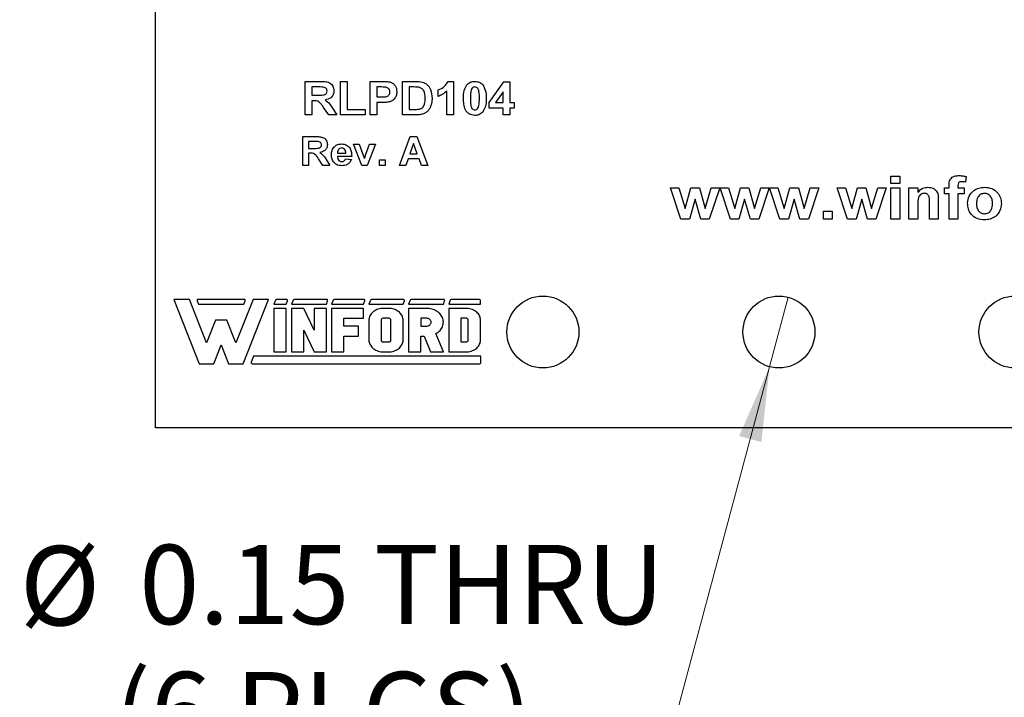
# Model space of a CAD drawing. Units: inches. Extents: x 0.1 to 20.3, y 0.1 to 13.1.
# Drawn here: x 10.7 to 12.8, y 4.6 to 6 of the extents above; entities that cross this region are included whole.
import ezdxf

# ---------------------------------------------------------------- set-up
doc = ezdxf.new("R2010")
doc.units = ezdxf.units.IN
doc.header["$LTSCALE"] = 1.2
doc.header["$MEASUREMENT"] = 0
doc.styles.add('SLDTEXTSTYLE0', font='TXT', dxfattribs={"width": 0.75})
doc.dimstyles.new('SLDDIMSTYLE2', dxfattribs={"dimtxt": 0.165354, "dimasz": 0.156, "dimexe": 0, "dimexo": 0.0625, "dimgap": 0.041339, "dimtad": 0, "dimtih": 1, "dimtoh": 1, "dimrnd": 1e-09, "dimdsep": 46, "dimtxsty": 'SLDTEXTSTYLE0', "dimblk1": 'NONE', "dimsah": 1, "dimcen": 0, "dimadec": 0, "dimazin": 2, "dimtfac": 1, "dimtmove": 0, "dimatfit": 3, "dimldrblk": 'NONE', "dimfxl": 0, "dimfrac": 2, "dimtolj": 1, "dimtzin": 12, "dimarcsym": 0})

# ---------------------------------------------------------------- blocks, each defined once
blk = doc.blocks.new('_D_4')
at = {"color": 7, "linetype": 'Continuous', "lineweight": 18}
for p, q in [((12.3363, 5.3902), (12.2974, 5.2454)), ((12.2974, 5.2454), (12.0699, 4.396)), ((12.0699, 4.396), (10.7338, 4.396))]:
    blk.add_line(p, q, dxfattribs=at)
blk.add_solid([(12.2974, 5.2454), (12.2339, 5.1009), (12.2803, 5.0885)], dxfattribs=at)
at = {"color": 7, "linetype": 'Continuous', "lineweight": 18, "char_height": 0.16535, "attachment_point": 1, "style": 'SLDTEXTSTYLE0'}
for s, insert in [('%%c', (10.7338, 4.8716)), ('0.15', (10.9832, 4.8741)), ('THRU', (11.4728, 4.8741)), ('(6 PLCS)', (10.9309, 4.6091))]:
    blk.add_mtext(s, dxfattribs=dict(at, insert=insert))
blk = doc.blocks.new('_NONE')

msp = doc.modelspace()

# ---------------------------------------------------------------- linework, layer by layer
at = {"color": 7, "linetype": 'Continuous', "lineweight": 25}
for p, q in [((11.0169, 5.1178), (11.0169, 11.0178)), ((11.3289, 5.7702), (11.3289, 5.8402)), ((11.3289, 5.8402), (11.3601, 5.8402)), ((11.4025, 5.7702), (11.4025, 5.8402)), ((11.4025, 5.8402), (11.4168, 5.8402)), ((11.4168, 5.8402), (11.4168, 5.7819)), ((11.4644, 5.7702), (11.4644, 5.8402)), ((11.4644, 5.8402), (11.4879, 5.8402)), ((11.5317, 5.8402), (11.559, 5.8402)), ((11.5317, 5.7702), (11.5317, 5.8402)), ((11.6271, 5.8402), (11.6385, 5.8402)), ((11.6385, 5.8402), (11.6385, 5.7702)), ((11.713, 5.7962), (11.7436, 5.8393)), ((11.7436, 5.8393), (11.7561, 5.8393)), ((11.7561, 5.8393), (11.7561, 5.7963)), ((11.3432, 5.8286), (11.3432, 5.8115)), ((11.3554, 5.8286), (11.3432, 5.8286)), ((11.3432, 5.8115), (11.3547, 5.8115)), ((11.4788, 5.8286), (11.4788, 5.8079)), ((11.4861, 5.8286), (11.4788, 5.8286)), ((11.5531, 5.8286), (11.5461, 5.8286)), ((11.5461, 5.8286), (11.5461, 5.7819)), ((11.6062, 5.8088), (11.6062, 5.8223)), ((11.6241, 5.7702), (11.6241, 5.8201)), ((11.7417, 5.8183), (11.726, 5.7963)), ((11.7417, 5.7963), (11.7417, 5.8183)), ((11.3432, 5.7998), (11.3432, 5.7702)), ((11.3465, 5.7998), (11.3432, 5.7998)), ((11.4788, 5.8079), (11.4871, 5.8079)), ((11.4884, 5.7963), (11.4788, 5.7963)), ((11.4788, 5.7963), (11.4788, 5.7702)), ((11.713, 5.7846), (11.713, 5.7962)), ((11.726, 5.7963), (11.7417, 5.7963)), ((11.7561, 5.7963), (11.765, 5.7963)), ((11.765, 5.7963), (11.765, 5.7846)), ((11.3432, 5.7702), (11.3289, 5.7702)), ((11.3782, 5.7702), (11.3675, 5.7861)), ((11.3953, 5.7702), (11.3782, 5.7702)), ((11.3862, 5.7841), (11.3953, 5.7702)), ((11.4545, 5.7702), (11.4025, 5.7702)), ((11.4168, 5.7819), (11.4545, 5.7819)), ((11.4545, 5.7819), (11.4545, 5.7702)), ((11.4788, 5.7702), (11.4644, 5.7702)), ((11.5598, 5.7702), (11.5317, 5.7702)), ((11.5461, 5.7819), (11.5578, 5.7819)), ((11.6385, 5.7702), (11.6241, 5.7702)), ((11.7417, 5.7846), (11.713, 5.7846)), ((11.7417, 5.7702), (11.7417, 5.7846)), ((11.7561, 5.7702), (11.7417, 5.7702)), ((11.765, 5.7846), (11.7561, 5.7846)), ((11.7561, 5.7846), (11.7561, 5.7702)), ((11.3239, 5.6652), (11.3239, 5.7252)), ((11.3239, 5.7252), (11.3506, 5.7252)), ((11.3466, 5.7152), (11.3362, 5.7152)), ((11.3362, 5.7152), (11.3362, 5.7006)), ((11.4475, 5.6652), (11.4296, 5.7091)), ((11.4296, 5.7091), (11.4419, 5.7091)), ((11.4419, 5.7091), (11.4503, 5.6867)), ((11.4551, 5.6867), (11.4635, 5.7091)), ((11.4758, 5.7091), (11.4581, 5.6652)), ((11.4635, 5.7091), (11.4758, 5.7091)), ((11.5254, 5.6652), (11.5479, 5.7252)), ((11.555, 5.7106), (11.5472, 5.6891)), ((11.5479, 5.7252), (11.5619, 5.7252)), ((11.5629, 5.6891), (11.555, 5.7106)), ((11.5619, 5.7252), (11.5846, 5.6652)), ((11.3362, 5.7006), (11.346, 5.7006)), ((11.3389, 5.6906), (11.3362, 5.6906)), ((11.3362, 5.6906), (11.3362, 5.6652)), ((11.3964, 5.6906), (11.4139, 5.6906)), ((11.4503, 5.6867), (11.4527, 5.6792)), ((11.5472, 5.6891), (11.5629, 5.6891)), ((11.3662, 5.6652), (11.357, 5.6788)), ((11.373, 5.6771), (11.3808, 5.6652)), ((11.4262, 5.6837), (11.3962, 5.6837)), ((11.4131, 5.6791), (11.4254, 5.6775)), ((11.4839, 5.6652), (11.4839, 5.6768)), ((11.4839, 5.6768), (11.4962, 5.6768)), ((11.4962, 5.6768), (11.4962, 5.6652)), ((11.5436, 5.6791), (11.5386, 5.6652)), ((11.5665, 5.6791), (11.5436, 5.6791)), ((11.5716, 5.6652), (11.5665, 5.6791)), ((11.3362, 5.6652), (11.3239, 5.6652)), ((11.3808, 5.6652), (11.3662, 5.6652)), ((11.4581, 5.6652), (11.4475, 5.6652)), ((11.4962, 5.6652), (11.4839, 5.6652)), ((11.5386, 5.6652), (11.5254, 5.6652)), ((11.5846, 5.6652), (11.5716, 5.6652)), ((12.5505, 5.6277), (12.5505, 5.6427)), ((12.5505, 5.6427), (12.569, 5.6427)), ((12.569, 5.6277), (12.5505, 5.6277)), ((12.569, 5.6427), (12.569, 5.6277)), ((12.7074, 5.6417), (12.7057, 5.6302)), ((12.1125, 5.5527), (12.0907, 5.6185)), ((12.0907, 5.6185), (12.1084, 5.6185)), ((12.1084, 5.6185), (12.1213, 5.5754)), ((12.1213, 5.5754), (12.1333, 5.6185)), ((12.1333, 5.6185), (12.1511, 5.6185)), ((12.1511, 5.6185), (12.1628, 5.5754)), ((12.1628, 5.5754), (12.1757, 5.6185)), ((12.1934, 5.6185), (12.1717, 5.5527)), ((12.1757, 5.6185), (12.1934, 5.6185)), ((12.2157, 5.5527), (12.194, 5.6185)), ((12.194, 5.6185), (12.2117, 5.6185)), ((12.2117, 5.6185), (12.2246, 5.5754)), ((12.2246, 5.5754), (12.2365, 5.6185)), ((12.2365, 5.6185), (12.2544, 5.6185)), ((12.2544, 5.6185), (12.2661, 5.5754)), ((12.2661, 5.5754), (12.279, 5.6185)), ((12.2967, 5.6185), (12.2749, 5.5527)), ((12.279, 5.6185), (12.2967, 5.6185)), ((12.2972, 5.6185), (12.3149, 5.6185)), ((12.319, 5.5527), (12.2972, 5.6185)), ((12.3149, 5.6185), (12.3278, 5.5754)), ((12.3278, 5.5754), (12.3398, 5.6185)), ((12.3398, 5.6185), (12.3577, 5.6185)), ((12.3577, 5.6185), (12.3694, 5.5754)), ((12.3694, 5.5754), (12.3823, 5.6185)), ((12.3999, 5.6185), (12.3782, 5.5527)), ((12.3823, 5.6185), (12.3999, 5.6185)), ((12.4598, 5.5527), (12.438, 5.6185)), ((12.438, 5.6185), (12.4557, 5.6185)), ((12.4557, 5.6185), (12.4686, 5.5754)), ((12.4686, 5.5754), (12.4806, 5.6185)), ((12.4806, 5.6185), (12.4984, 5.6185)), ((12.4984, 5.6185), (12.5101, 5.5754)), ((12.5101, 5.5754), (12.5231, 5.6185)), ((12.5407, 5.6185), (12.519, 5.5527)), ((12.5231, 5.6185), (12.5407, 5.6185)), ((12.5505, 5.5527), (12.5505, 5.6185)), ((12.5505, 5.6185), (12.569, 5.6185)), ((12.569, 5.6185), (12.569, 5.5527)), ((12.588, 5.5527), (12.588, 5.6185)), ((12.588, 5.6185), (12.6065, 5.6185)), ((12.6065, 5.6185), (12.6065, 5.609)), ((12.6624, 5.6185), (12.6717, 5.6185)), ((12.6624, 5.6058), (12.6624, 5.6185)), ((12.6717, 5.6058), (12.6624, 5.6058)), ((12.6717, 5.6185), (12.6717, 5.6232)), ((12.6717, 5.5527), (12.6717, 5.6058)), ((12.6901, 5.6229), (12.6901, 5.6185)), ((12.6901, 5.6185), (12.7028, 5.6185)), ((12.6901, 5.6058), (12.6901, 5.5527)), ((12.7028, 5.6058), (12.6901, 5.6058)), ((12.7028, 5.6185), (12.7028, 5.6058)), ((12.1421, 5.595), (12.1303, 5.5527)), ((12.1541, 5.5527), (12.1421, 5.595)), ((12.2453, 5.595), (12.2335, 5.5527)), ((12.2574, 5.5527), (12.2453, 5.595)), ((12.3486, 5.595), (12.3368, 5.5527)), ((12.3607, 5.5527), (12.3486, 5.595)), ((12.4894, 5.595), (12.4776, 5.5527)), ((12.5015, 5.5527), (12.4894, 5.595)), ((12.6307, 5.5527), (12.6307, 5.5864)), ((12.6492, 5.5934), (12.6492, 5.5527)), ((12.4097, 5.5527), (12.4097, 5.57)), ((12.4097, 5.57), (12.4282, 5.57)), ((12.4282, 5.57), (12.4282, 5.5527)), ((12.6065, 5.5826), (12.6065, 5.5527)), ((12.1303, 5.5527), (12.1125, 5.5527)), ((12.1717, 5.5527), (12.1541, 5.5527)), ((12.2335, 5.5527), (12.2157, 5.5527)), ((12.2749, 5.5527), (12.2574, 5.5527)), ((12.3368, 5.5527), (12.319, 5.5527)), ((12.3782, 5.5527), (12.3607, 5.5527)), ((12.4282, 5.5527), (12.4097, 5.5527)), ((12.4776, 5.5527), (12.4598, 5.5527)), ((12.519, 5.5527), (12.5015, 5.5527)), ((12.569, 5.5527), (12.5505, 5.5527)), ((12.6065, 5.5527), (12.588, 5.5527)), ((12.6492, 5.5527), (12.6307, 5.5527)), ((12.6901, 5.5527), (12.6717, 5.5527)), ((11.0878, 5.3854), (11.0553, 5.3854)), ((11.0553, 5.3854), (11.108, 5.2516)), ((11.1233, 5.2952), (11.0878, 5.3854)), ((11.1039, 5.3825), (11.1065, 5.3757)), ((11.2021, 5.3854), (11.1059, 5.3854)), ((11.2203, 5.3854), (11.1847, 5.2952)), ((11.2, 5.2516), (11.2527, 5.3854)), ((11.2015, 5.3757), (11.2042, 5.3825)), ((11.2527, 5.3854), (11.2203, 5.3854)), ((11.2672, 5.3841), (11.2639, 5.3757)), ((11.2901, 5.3854), (11.2692, 5.3854)), ((11.2894, 5.3757), (11.2921, 5.3825)), ((11.3038, 5.3841), (11.3005, 5.3757)), ((11.3738, 5.3854), (11.3058, 5.3854)), ((11.3732, 5.3757), (11.3758, 5.3825)), ((11.3876, 5.3841), (11.3843, 5.3757)), ((11.4514, 5.3854), (11.3896, 5.3854)), ((11.4507, 5.3757), (11.4534, 5.3825)), ((11.4651, 5.3841), (11.4618, 5.3757)), ((11.534, 5.3854), (11.4671, 5.3854)), ((11.5334, 5.3757), (11.536, 5.3825)), ((11.5478, 5.3841), (11.5445, 5.3757)), ((11.6179, 5.3854), (11.5498, 5.3854)), ((11.6172, 5.3757), (11.6199, 5.3825)), ((11.6316, 5.3841), (11.6283, 5.3757)), ((11.6926, 5.3854), (11.6336, 5.3854)), ((11.6947, 5.3757), (11.6947, 5.3833)), ((11.1065, 5.3757), (11.2015, 5.3757)), ((11.2639, 5.3757), (11.2894, 5.3757)), ((11.2639, 5.3671), (11.2639, 5.2764)), ((11.2894, 5.3671), (11.2639, 5.3671)), ((11.2894, 5.2764), (11.2894, 5.3671)), ((11.3005, 5.3757), (11.3732, 5.3757)), ((11.3005, 5.3671), (11.3005, 5.2764)), ((11.3261, 5.3671), (11.3005, 5.3671)), ((11.3476, 5.3217), (11.3261, 5.3671)), ((11.3476, 5.3671), (11.3476, 5.3217)), ((11.3732, 5.3671), (11.3476, 5.3671)), ((11.3732, 5.2764), (11.3732, 5.3671)), ((11.3843, 5.3757), (11.4507, 5.3757)), ((11.3843, 5.3671), (11.3843, 5.2764)), ((11.4507, 5.3671), (11.3843, 5.3671)), ((11.4507, 5.3465), (11.4507, 5.3671)), ((11.4618, 5.3757), (11.5334, 5.3757)), ((11.4698, 5.359), (11.468, 5.3573)), ((11.4718, 5.3606), (11.4698, 5.359)), ((11.474, 5.3621), (11.4718, 5.3606)), ((11.4763, 5.3634), (11.474, 5.3621)), ((11.4788, 5.3645), (11.4763, 5.3634)), ((11.4814, 5.3654), (11.4788, 5.3645)), ((11.4841, 5.3661), (11.4814, 5.3654)), ((11.4868, 5.3667), (11.4841, 5.3661)), ((11.4897, 5.367), (11.4868, 5.3667)), ((11.4925, 5.3671), (11.4897, 5.367)), ((11.5027, 5.3671), (11.4925, 5.3671)), ((11.5055, 5.367), (11.5027, 5.3671)), ((11.5083, 5.3667), (11.5055, 5.367)), ((11.5111, 5.3661), (11.5083, 5.3667)), ((11.5138, 5.3654), (11.5111, 5.3661)), ((11.5164, 5.3645), (11.5138, 5.3654)), ((11.5188, 5.3634), (11.5164, 5.3645)), ((11.5212, 5.3621), (11.5188, 5.3634)), ((11.5234, 5.3606), (11.5212, 5.3621)), ((11.5254, 5.359), (11.5234, 5.3606)), ((11.5272, 5.3573), (11.5254, 5.359)), ((11.5445, 5.3757), (11.6172, 5.3757)), ((11.5445, 5.3671), (11.5445, 5.2764)), ((11.5814, 5.3671), (11.5445, 5.3671)), ((11.5844, 5.367), (11.5814, 5.3671)), ((11.5873, 5.3667), (11.5844, 5.367)), ((11.5901, 5.3662), (11.5873, 5.3667)), ((11.5929, 5.3656), (11.5901, 5.3662)), ((11.5957, 5.3647), (11.5929, 5.3656)), ((11.5983, 5.3637), (11.5957, 5.3647)), ((11.6008, 5.3625), (11.5983, 5.3637)), ((11.6032, 5.3611), (11.6008, 5.3625)), ((11.6055, 5.3596), (11.6032, 5.3611)), ((11.6075, 5.358), (11.6055, 5.3596)), ((11.6283, 5.3757), (11.6947, 5.3757)), ((11.6283, 5.3671), (11.6283, 5.2764)), ((11.6641, 5.3671), (11.6283, 5.3671)), ((11.6669, 5.367), (11.6641, 5.3671)), ((11.6697, 5.3667), (11.6669, 5.367)), ((11.6725, 5.3661), (11.6697, 5.3667)), ((11.6752, 5.3654), (11.6725, 5.3661)), ((11.6778, 5.3645), (11.6752, 5.3654)), ((11.6802, 5.3634), (11.6778, 5.3645)), ((11.6826, 5.3621), (11.6802, 5.3634)), ((11.6847, 5.3606), (11.6826, 5.3621)), ((11.6867, 5.359), (11.6847, 5.3606)), ((11.6886, 5.3573), (11.6867, 5.359)), ((11.142, 5.3427), (11.1233, 5.2952)), ((11.166, 5.3427), (11.142, 5.3427)), ((11.1847, 5.2952), (11.166, 5.3427)), ((11.4098, 5.33), (11.4098, 5.3465)), ((11.4098, 5.3465), (11.4507, 5.3465)), ((11.462, 5.3446), (11.4618, 5.3423)), ((11.4618, 5.3423), (11.4618, 5.3011)), ((11.4623, 5.3469), (11.462, 5.3446)), ((11.463, 5.3491), (11.4623, 5.3469)), ((11.4639, 5.3513), (11.463, 5.3491)), ((11.465, 5.3534), (11.4639, 5.3513)), ((11.4664, 5.3554), (11.465, 5.3534)), ((11.468, 5.3573), (11.4664, 5.3554)), ((11.4875, 5.3432), (11.4874, 5.3423)), ((11.4874, 5.3423), (11.4874, 5.3011)), ((11.4878, 5.3439), (11.4875, 5.3432)), ((11.4882, 5.3446), (11.4878, 5.3439)), ((11.4889, 5.3453), (11.4882, 5.3446)), ((11.4896, 5.3458), (11.4889, 5.3453)), ((11.4905, 5.3462), (11.4896, 5.3458)), ((11.4915, 5.3464), (11.4905, 5.3462)), ((11.4925, 5.3465), (11.4915, 5.3464)), ((11.5027, 5.3465), (11.4925, 5.3465)), ((11.5037, 5.3464), (11.5027, 5.3465)), ((11.5047, 5.3462), (11.5037, 5.3464)), ((11.5055, 5.3458), (11.5047, 5.3462)), ((11.5063, 5.3453), (11.5055, 5.3458)), ((11.5069, 5.3446), (11.5063, 5.3453)), ((11.5074, 5.3439), (11.5069, 5.3446)), ((11.5077, 5.3432), (11.5074, 5.3439)), ((11.5078, 5.3423), (11.5077, 5.3432)), ((11.5078, 5.3011), (11.5078, 5.3423)), ((11.5288, 5.3554), (11.5272, 5.3573)), ((11.5301, 5.3534), (11.5288, 5.3554)), ((11.5313, 5.3513), (11.5301, 5.3534)), ((11.5322, 5.3491), (11.5313, 5.3513)), ((11.5328, 5.3469), (11.5322, 5.3491)), ((11.5332, 5.3446), (11.5328, 5.3469)), ((11.5334, 5.3423), (11.5332, 5.3446)), ((11.5334, 5.3011), (11.5334, 5.3423)), ((11.57, 5.3465), (11.57, 5.33)), ((11.5814, 5.3465), (11.57, 5.3465)), ((11.583, 5.3464), (11.5814, 5.3465)), ((11.5846, 5.3461), (11.583, 5.3464)), ((11.5861, 5.3456), (11.5846, 5.3461)), ((11.5874, 5.3449), (11.5861, 5.3456)), ((11.5887, 5.3441), (11.5874, 5.3449)), ((11.5897, 5.3431), (11.5887, 5.3441)), ((11.5905, 5.342), (11.5897, 5.3431)), ((11.5912, 5.3408), (11.5905, 5.342)), ((11.5915, 5.3395), (11.5912, 5.3408)), ((11.5917, 5.3382), (11.5915, 5.3395)), ((11.5915, 5.3369), (11.5917, 5.3382)), ((11.6095, 5.3562), (11.6075, 5.358)), ((11.6112, 5.3543), (11.6095, 5.3562)), ((11.6127, 5.3522), (11.6112, 5.3543)), ((11.614, 5.3501), (11.6127, 5.3522)), ((11.6151, 5.3479), (11.614, 5.3501)), ((11.616, 5.3457), (11.6151, 5.3479)), ((11.6166, 5.3434), (11.616, 5.3457)), ((11.617, 5.341), (11.6166, 5.3434)), ((11.6172, 5.3387), (11.617, 5.341)), ((11.6171, 5.3363), (11.6172, 5.3387)), ((11.6539, 5.3465), (11.6539, 5.297)), ((11.6641, 5.3465), (11.6539, 5.3465)), ((11.6651, 5.3464), (11.6641, 5.3465)), ((11.666, 5.3462), (11.6651, 5.3464)), ((11.6669, 5.3458), (11.666, 5.3462)), ((11.6677, 5.3453), (11.6669, 5.3458)), ((11.6683, 5.3446), (11.6677, 5.3453)), ((11.6688, 5.3439), (11.6683, 5.3446)), ((11.6691, 5.3432), (11.6688, 5.3439)), ((11.6692, 5.3423), (11.6691, 5.3432)), ((11.6692, 5.3011), (11.6692, 5.3423)), ((11.6902, 5.3554), (11.6886, 5.3573)), ((11.6915, 5.3534), (11.6902, 5.3554)), ((11.6927, 5.3513), (11.6915, 5.3534)), ((11.6936, 5.3491), (11.6927, 5.3513)), ((11.6942, 5.3469), (11.6936, 5.3491)), ((11.6946, 5.3446), (11.6942, 5.3469)), ((11.6947, 5.3423), (11.6946, 5.3446)), ((11.6947, 5.3011), (11.6947, 5.3423)), ((11.3261, 5.2764), (11.3261, 5.3217)), ((11.3261, 5.3217), (11.3476, 5.2764)), ((11.4406, 5.33), (11.4098, 5.33)), ((11.4406, 5.3094), (11.4406, 5.33)), ((11.57, 5.33), (11.5814, 5.33)), ((11.5814, 5.33), (11.583, 5.3301)), ((11.583, 5.3301), (11.5846, 5.3304)), ((11.5846, 5.3304), (11.5861, 5.3309)), ((11.5861, 5.3309), (11.5874, 5.3316)), ((11.5874, 5.3316), (11.5887, 5.3324)), ((11.5887, 5.3324), (11.5897, 5.3334)), ((11.5897, 5.3334), (11.5905, 5.3345)), ((11.5905, 5.3345), (11.5912, 5.3357)), ((11.5912, 5.3357), (11.5915, 5.3369)), ((11.6041, 5.3159), (11.6063, 5.3175)), ((11.6063, 5.3175), (11.6083, 5.3192)), ((11.6083, 5.3192), (11.6102, 5.321)), ((11.6102, 5.321), (11.6118, 5.323)), ((11.6118, 5.323), (11.6133, 5.325)), ((11.6133, 5.325), (11.6145, 5.3272)), ((11.6145, 5.3272), (11.6155, 5.3294)), ((11.6155, 5.3294), (11.6163, 5.3317)), ((11.6163, 5.3317), (11.6168, 5.334)), ((11.6168, 5.334), (11.6171, 5.3363)), ((11.4098, 5.3094), (11.4406, 5.3094)), ((11.4098, 5.2764), (11.4098, 5.3094)), ((11.4618, 5.3011), (11.462, 5.2988)), ((11.462, 5.2988), (11.4623, 5.2966)), ((11.4874, 5.3011), (11.4874, 5.3004)), ((11.4874, 5.3004), (11.4877, 5.2997)), ((11.4877, 5.2997), (11.4881, 5.299)), ((11.4881, 5.299), (11.4886, 5.2985)), ((11.4886, 5.2985), (11.4892, 5.298)), ((11.4892, 5.298), (11.4899, 5.2975)), ((11.4899, 5.2975), (11.4907, 5.2972)), ((11.4907, 5.2972), (11.4916, 5.297)), ((11.4916, 5.297), (11.4925, 5.297)), ((11.4925, 5.297), (11.5027, 5.297)), ((11.5027, 5.297), (11.5037, 5.2971)), ((11.5037, 5.2971), (11.5047, 5.2973)), ((11.5047, 5.2973), (11.5055, 5.2977)), ((11.5055, 5.2977), (11.5063, 5.2982)), ((11.5063, 5.2982), (11.5069, 5.2988)), ((11.5069, 5.2988), (11.5074, 5.2995)), ((11.5074, 5.2995), (11.5077, 5.3003)), ((11.5077, 5.3003), (11.5078, 5.3011)), ((11.5328, 5.2966), (11.5332, 5.2988)), ((11.5332, 5.2988), (11.5334, 5.3011)), ((11.57, 5.2764), (11.57, 5.3094)), ((11.57, 5.3094), (11.577, 5.3094)), ((11.577, 5.3094), (11.5903, 5.2764)), ((11.6018, 5.3145), (11.6041, 5.3159)), ((11.6172, 5.2764), (11.6018, 5.3145)), ((11.6539, 5.297), (11.6641, 5.297)), ((11.6641, 5.297), (11.6651, 5.2971)), ((11.6651, 5.2971), (11.666, 5.2973)), ((11.666, 5.2973), (11.6669, 5.2977)), ((11.6669, 5.2977), (11.6677, 5.2982)), ((11.6677, 5.2982), (11.6683, 5.2988)), ((11.6683, 5.2988), (11.6688, 5.2995)), ((11.6688, 5.2995), (11.6691, 5.3003)), ((11.6691, 5.3003), (11.6692, 5.3011)), ((11.6942, 5.2966), (11.6946, 5.2988)), ((11.6946, 5.2988), (11.6947, 5.3011)), ((11.1386, 5.2516), (11.154, 5.2908)), ((11.154, 5.2908), (11.1694, 5.2516)), ((11.2639, 5.2764), (11.2894, 5.2764)), ((11.3005, 5.2764), (11.3261, 5.2764)), ((11.3476, 5.2764), (11.3732, 5.2764)), ((11.3843, 5.2764), (11.4098, 5.2764)), ((11.4623, 5.2966), (11.463, 5.2943)), ((11.463, 5.2943), (11.4639, 5.2922)), ((11.4639, 5.2922), (11.465, 5.2901)), ((11.465, 5.2901), (11.4664, 5.2881)), ((11.4664, 5.2881), (11.468, 5.2862)), ((11.468, 5.2862), (11.4698, 5.2844)), ((11.4698, 5.2844), (11.4718, 5.2828)), ((11.4718, 5.2828), (11.474, 5.2814)), ((11.474, 5.2814), (11.4763, 5.2801)), ((11.4763, 5.2801), (11.4788, 5.279)), ((11.4788, 5.279), (11.4814, 5.278)), ((11.4814, 5.278), (11.4841, 5.2773)), ((11.4841, 5.2773), (11.4868, 5.2768)), ((11.4868, 5.2768), (11.4897, 5.2765)), ((11.4897, 5.2765), (11.4925, 5.2764)), ((11.4925, 5.2764), (11.5027, 5.2764)), ((11.5027, 5.2764), (11.5055, 5.2765)), ((11.5055, 5.2765), (11.5083, 5.2768)), ((11.5083, 5.2768), (11.5111, 5.2773)), ((11.5111, 5.2773), (11.5138, 5.278)), ((11.5138, 5.278), (11.5164, 5.279)), ((11.5164, 5.279), (11.5188, 5.2801)), ((11.5188, 5.2801), (11.5212, 5.2814)), ((11.5212, 5.2814), (11.5234, 5.2828)), ((11.5234, 5.2828), (11.5254, 5.2844)), ((11.5254, 5.2844), (11.5272, 5.2862)), ((11.5272, 5.2862), (11.5288, 5.2881)), ((11.5288, 5.2881), (11.5301, 5.2901)), ((11.5301, 5.2901), (11.5313, 5.2922)), ((11.5313, 5.2922), (11.5322, 5.2943)), ((11.5322, 5.2943), (11.5328, 5.2966)), ((11.5445, 5.2764), (11.57, 5.2764)), ((11.5903, 5.2764), (11.6172, 5.2764)), ((11.6283, 5.2764), (11.6641, 5.2764)), ((11.6641, 5.2764), (11.6669, 5.2765)), ((11.6669, 5.2765), (11.6697, 5.2768)), ((11.6697, 5.2768), (11.6725, 5.2773)), ((11.6725, 5.2773), (11.6752, 5.278)), ((11.6752, 5.278), (11.6778, 5.279)), ((11.6778, 5.279), (11.6802, 5.2801)), ((11.6802, 5.2801), (11.6826, 5.2814)), ((11.6826, 5.2814), (11.6847, 5.2828)), ((11.6847, 5.2828), (11.6867, 5.2844)), ((11.6867, 5.2844), (11.6886, 5.2862)), ((11.6886, 5.2862), (11.6902, 5.2881)), ((11.6902, 5.2881), (11.6915, 5.2901)), ((11.6915, 5.2901), (11.6927, 5.2922)), ((11.6927, 5.2922), (11.6936, 5.2943)), ((11.6936, 5.2943), (11.6942, 5.2966)), ((11.2213, 5.2677), (11.2162, 5.2548)), ((11.6951, 5.2677), (11.2213, 5.2677)), ((11.6951, 5.2539), (11.6951, 5.2677)), ((11.108, 5.2516), (11.1386, 5.2516)), ((11.1694, 5.2516), (11.2, 5.2516)), ((11.2184, 5.2516), (11.6928, 5.2516)), ((13.6169, 5.1178), (11.0169, 5.1178))]:
    msp.add_line(p, q, dxfattribs=at)
for centre in [(11.8247, 5.3178), (12.3169, 5.3178), (12.809, 5.3178)]:
    msp.add_circle(centre, 0.075, dxfattribs=at)
for centre, radius, start, end in [((11.1059, 5.3833), 0.00216, 90, 201.4939), ((11.2021, 5.3833), 0.00216, 338.5061, 90), ((11.2692, 5.3833), 0.00216, 90, 158.5061), ((11.2901, 5.3833), 0.00216, 338.5061, 90), ((11.3058, 5.3833), 0.00216, 90, 158.5061), ((11.3738, 5.3833), 0.00216, 338.5061, 90), ((11.3896, 5.3833), 0.00216, 90, 158.5061), ((11.4514, 5.3833), 0.00216, 338.5061, 90), ((11.4671, 5.3833), 0.00216, 90, 158.5061), ((11.534, 5.3833), 0.00216, 338.5061, 90), ((11.5498, 5.3833), 0.00216, 90, 158.5061), ((11.6179, 5.3833), 0.00216, 338.5061, 90), ((11.6336, 5.3833), 0.00216, 90, 158.5061), ((11.6926, 5.3833), 0.00216, 0, 90), ((11.2184, 5.2539), 0.0023, 158.5061, 270), ((11.6928, 5.2539), 0.0023, 270, 360)]:
    msp.add_arc(centre, radius, start, end, dxfattribs=at)
for points, knots in [([(11.3601, 5.8402), (11.3634, 5.8402), (11.37, 5.8401), (11.3784, 5.8386), (11.3838, 5.8345), (11.3879, 5.8292), (11.3886, 5.8242), (11.389, 5.8208)], [0, 0, 0, 0, 0.25117, 0.500951, 0.626168, 0.751461, 1, 1, 1, 1]), ([(11.4879, 5.8402), (11.4912, 5.8402), (11.497, 5.8403), (11.5028, 5.8395), (11.5054, 5.8392)], [0, 0, 0, 0, 0.560314, 1, 1, 1, 1]), ([(11.5054, 5.8392), (11.5078, 5.8382), (11.5125, 5.8364), (11.5189, 5.8292), (11.5196, 5.8226), (11.52, 5.8185)], [0, 0, 0, 0, 0.28046, 0.561212, 1, 1, 1, 1]), ([(11.559, 5.8402), (11.5616, 5.8402), (11.5663, 5.8402), (11.571, 5.8393), (11.573, 5.8389)], [0, 0, 0, 0, 0.560214, 1, 1, 1, 1]), ([(11.573, 5.8389), (11.5767, 5.8373), (11.5842, 5.834), (11.5925, 5.8214), (11.5932, 5.8109), (11.5936, 5.8046)], [0, 0, 0, 0, 0.279464, 0.559716, 1, 1, 1, 1]), ([(11.6062, 5.8223), (11.6112, 5.8245), (11.62, 5.8284), (11.6249, 5.8366), (11.6271, 5.8402)], [0, 0, 0, 0, 0.5613036, 1, 1, 1, 1]), ([(11.6591, 5.8049), (11.6592, 5.8105), (11.6593, 5.8206), (11.6642, 5.8293), (11.6663, 5.8331)], [0, 0, 0, 0, 0.5615, 1, 1, 1, 1]), ([(11.6663, 5.8331), (11.669, 5.8355), (11.6738, 5.8397), (11.6801, 5.8401), (11.6829, 5.8402)], [0, 0, 0, 0, 0.558031, 1, 1, 1, 1]), ([(11.6829, 5.8402), (11.6865, 5.8399), (11.6929, 5.8394), (11.6975, 5.835), (11.6996, 5.833)], [0, 0, 0, 0, 0.559765, 1, 1, 1, 1]), ([(11.6996, 5.833), (11.7021, 5.8281), (11.7066, 5.8191), (11.7067, 5.8092), (11.7067, 5.8048)], [0, 0, 0, 0, 0.5574274, 1, 1, 1, 1]), ([(11.3547, 5.8115), (11.3589, 5.8114), (11.364, 5.8113), (11.3701, 5.8126), (11.3727, 5.8144), (11.3744, 5.8171), (11.3746, 5.8192), (11.3747, 5.8202)], [0, 0, 0, 0, 0.500993, 0.62588, 0.750552, 0.875166, 1, 1, 1, 1]), ([(11.3667, 5.8283), (11.3646, 5.8284), (11.3608, 5.8286), (11.357, 5.8286), (11.3554, 5.8286)], [0, 0, 0, 0, 0.559926, 1, 1, 1, 1]), ([(11.3747, 5.8202), (11.3745, 5.8214), (11.3743, 5.8238), (11.3715, 5.8272), (11.3685, 5.8279), (11.3667, 5.8283)], [0, 0, 0, 0, 0.280776, 0.560523, 1, 1, 1, 1]), ([(11.389, 5.8208), (11.3888, 5.8181), (11.3882, 5.8125), (11.3819, 5.8043), (11.3748, 5.8026), (11.3705, 5.8016)], [0, 0, 0, 0, 0.2808822, 0.5608663, 1, 1, 1, 1]), ([(11.4971, 5.8281), (11.4951, 5.8283), (11.4914, 5.8286), (11.4877, 5.8286), (11.4861, 5.8286)], [0, 0, 0, 0, 0.559845, 1, 1, 1, 1]), ([(11.4871, 5.8079), (11.4912, 5.8078), (11.4964, 5.8076), (11.5019, 5.8103), (11.504, 5.8125), (11.5055, 5.8153), (11.5056, 5.8173), (11.5057, 5.8183)], [0, 0, 0, 0, 0.499841, 0.624939, 0.749949, 0.874895, 1, 1, 1, 1]), ([(11.5057, 5.8183), (11.5056, 5.8196), (11.5053, 5.8223), (11.503, 5.8254), (11.5002, 5.8273), (11.4981, 5.8278), (11.4971, 5.8281)], [0, 0, 0, 0, 0.2798772, 0.5591248, 0.779513, 1, 1, 1, 1]), ([(11.52, 5.8185), (11.5199, 5.8158), (11.5195, 5.8103), (11.5154, 5.8036), (11.5098, 5.7992), (11.5058, 5.7979), (11.5037, 5.7973)], [0, 0, 0, 0, 0.280257, 0.55979, 0.779825, 1, 1, 1, 1]), ([(11.566, 5.8279), (11.5636, 5.8281), (11.5593, 5.8286), (11.555, 5.8286), (11.5531, 5.8286)], [0, 0, 0, 0, 0.55978, 1, 1, 1, 1]), ([(11.5793, 5.8052), (11.5791, 5.8108), (11.5788, 5.8185), (11.5722, 5.8261), (11.568, 5.8273), (11.566, 5.8279)], [0, 0, 0, 0, 0.55881, 0.779093, 1, 1, 1, 1]), ([(11.6241, 5.8201), (11.6211, 5.8174), (11.6157, 5.8127), (11.6091, 5.81), (11.6062, 5.8088)], [0, 0, 0, 0, 0.559707, 1, 1, 1, 1]), ([(11.675, 5.8217), (11.6745, 5.8186), (11.6735, 5.8129), (11.6735, 5.8073), (11.6735, 5.8048)], [0, 0, 0, 0, 0.559541, 1, 1, 1, 1]), ([(11.6829, 5.8286), (11.6819, 5.8285), (11.6797, 5.8282), (11.6765, 5.8259), (11.6756, 5.8233), (11.675, 5.8217)], [0, 0, 0, 0, 0.280291, 0.560019, 1, 1, 1, 1]), ([(11.6923, 5.8048), (11.6923, 5.8095), (11.6923, 5.8165), (11.6902, 5.8248), (11.6865, 5.8282), (11.6841, 5.8284), (11.6829, 5.8286)], [0, 0, 0, 0, 0.501648, 0.751182, 0.875364, 1, 1, 1, 1]), ([(11.3675, 5.7861), (11.366, 5.7881), (11.3629, 5.792), (11.3586, 5.7976), (11.3523, 5.7999), (11.3484, 5.7999), (11.3465, 5.7998)], [0, 0, 0, 0, 0.280894, 0.561006, 0.779437, 1, 1, 1, 1]), ([(11.3705, 5.8016), (11.374, 5.7989), (11.3804, 5.794), (11.3844, 5.7871), (11.3862, 5.7841)], [0, 0, 0, 0, 0.558249, 1, 1, 1, 1]), ([(11.5037, 5.7973), (11.5009, 5.7969), (11.4958, 5.7963), (11.4906, 5.7963), (11.4884, 5.7963)], [0, 0, 0, 0, 0.559824, 1, 1, 1, 1]), ([(11.5673, 5.7826), (11.5698, 5.7835), (11.5749, 5.7852), (11.5789, 5.7944), (11.5791, 5.8011), (11.5793, 5.8052)], [0, 0, 0, 0, 0.278637, 0.558221, 1, 1, 1, 1]), ([(11.5914, 5.7897), (11.5903, 5.7871), (11.5884, 5.7825), (11.585, 5.7789), (11.5834, 5.7773)], [0, 0, 0, 0, 0.559969, 1, 1, 1, 1]), ([(11.5936, 5.8046), (11.5936, 5.8017), (11.5934, 5.7967), (11.592, 5.7918), (11.5914, 5.7897)], [0, 0, 0, 0, 0.5600632, 1, 1, 1, 1]), ([(11.6829, 5.7693), (11.6788, 5.7699), (11.6727, 5.7707), (11.6664, 5.7759), (11.6618, 5.7827), (11.6595, 5.7928), (11.6593, 5.8009), (11.6591, 5.8049)], [0, 0, 0, 0, 0.248314, 0.37359, 0.498733, 0.748965, 1, 1, 1, 1]), ([(11.6735, 5.8048), (11.6735, 5.8), (11.6735, 5.793), (11.6757, 5.7847), (11.6794, 5.7814), (11.6817, 5.7811), (11.6829, 5.781)], [0, 0, 0, 0, 0.501709, 0.751274, 0.875401, 1, 1, 1, 1]), ([(11.6908, 5.7879), (11.6914, 5.791), (11.6924, 5.7966), (11.6923, 5.8023), (11.6923, 5.8048)], [0, 0, 0, 0, 0.559536, 1, 1, 1, 1]), ([(11.7067, 5.8048), (11.7066, 5.7991), (11.7065, 5.789), (11.7016, 5.7803), (11.6995, 5.7764)], [0, 0, 0, 0, 0.561518, 1, 1, 1, 1]), ([(11.5578, 5.7819), (11.5596, 5.7819), (11.5627, 5.7819), (11.5659, 5.7824), (11.5673, 5.7826)], [0, 0, 0, 0, 0.560193, 1, 1, 1, 1]), ([(11.573, 5.7717), (11.5705, 5.7712), (11.5662, 5.7703), (11.5617, 5.7702), (11.5598, 5.7702)], [0, 0, 0, 0, 0.559608, 1, 1, 1, 1]), ([(11.5834, 5.7773), (11.5817, 5.7759), (11.5785, 5.7735), (11.5746, 5.7723), (11.573, 5.7717)], [0, 0, 0, 0, 0.559476, 1, 1, 1, 1]), ([(11.6829, 5.781), (11.684, 5.7811), (11.6861, 5.7813), (11.6894, 5.7836), (11.6903, 5.7863), (11.6908, 5.7879)], [0, 0, 0, 0, 0.280336, 0.560027, 1, 1, 1, 1]), ([(11.6995, 5.7764), (11.6968, 5.7741), (11.692, 5.7699), (11.6857, 5.7695), (11.6829, 5.7693)], [0, 0, 0, 0, 0.5580327, 1, 1, 1, 1]), ([(11.346, 5.7006), (11.3496, 5.7005), (11.354, 5.7004), (11.3592, 5.7016), (11.3614, 5.7031), (11.3629, 5.7054), (11.363, 5.7072), (11.3631, 5.7081)], [0, 0, 0, 0, 0.500994, 0.625881, 0.750551, 0.875165, 1, 1, 1, 1]), ([(11.3563, 5.715), (11.3545, 5.7151), (11.3512, 5.7152), (11.348, 5.7152), (11.3466, 5.7152)], [0, 0, 0, 0, 0.55993, 1, 1, 1, 1]), ([(11.3506, 5.7252), (11.3535, 5.7252), (11.3591, 5.7251), (11.3663, 5.7238), (11.3709, 5.7203), (11.3745, 5.7158), (11.375, 5.7115), (11.3754, 5.7086)], [0, 0, 0, 0, 0.25117, 0.500951, 0.626168, 0.75146, 1, 1, 1, 1]), ([(11.3631, 5.7081), (11.363, 5.7091), (11.3628, 5.7111), (11.3604, 5.714), (11.3578, 5.7147), (11.3563, 5.715)], [0, 0, 0, 0, 0.280771, 0.560524, 1, 1, 1, 1]), ([(11.3754, 5.7086), (11.3752, 5.7062), (11.3747, 5.7015), (11.3693, 5.6944), (11.3632, 5.693), (11.3595, 5.6921)], [0, 0, 0, 0, 0.28088, 0.560865, 1, 1, 1, 1]), ([(11.3839, 5.6868), (11.3841, 5.6901), (11.3845, 5.6967), (11.3897, 5.7046), (11.3969, 5.7092), (11.4021, 5.7096), (11.4046, 5.7098)], [0, 0, 0, 0, 0.280606, 0.55962, 0.779649, 1, 1, 1, 1]), ([(11.4046, 5.7098), (11.4083, 5.7095), (11.4155, 5.7088), (11.4255, 5.699), (11.4259, 5.6895), (11.4262, 5.6837)], [0, 0, 0, 0, 0.280709, 0.559938, 1, 1, 1, 1]), ([(11.357, 5.6788), (11.3546, 5.6826), (11.3513, 5.6878), (11.344, 5.6907), (11.3406, 5.6906), (11.3389, 5.6906)], [0, 0, 0, 0, 0.560703, 0.779288, 1, 1, 1, 1]), ([(11.3595, 5.6921), (11.3626, 5.6898), (11.368, 5.6856), (11.3714, 5.6797), (11.373, 5.6771)], [0, 0, 0, 0, 0.558249, 1, 1, 1, 1]), ([(11.3883, 5.6719), (11.3868, 5.6745), (11.3842, 5.6791), (11.384, 5.6845), (11.3839, 5.6868)], [0, 0, 0, 0, 0.558841, 1, 1, 1, 1]), ([(11.3988, 5.6985), (11.398, 5.6971), (11.3965, 5.6947), (11.3964, 5.6919), (11.3964, 5.6906)], [0, 0, 0, 0, 0.558286, 1, 1, 1, 1]), ([(11.4052, 5.7014), (11.4038, 5.7012), (11.4013, 5.701), (11.3996, 5.6992), (11.3988, 5.6985)], [0, 0, 0, 0, 0.5588798, 1, 1, 1, 1]), ([(11.4139, 5.6906), (11.4138, 5.6921), (11.4136, 5.695), (11.4116, 5.6986), (11.4086, 5.701), (11.4063, 5.7013), (11.4052, 5.7014)], [0, 0, 0, 0, 0.280956, 0.560288, 0.780235, 1, 1, 1, 1]), ([(11.4539, 5.683), (11.4541, 5.6837), (11.4545, 5.6849), (11.455, 5.6862), (11.4551, 5.6867)], [0, 0, 0, 0, 0.559998, 1, 1, 1, 1]), ([(11.4058, 5.6645), (11.402, 5.6647), (11.3952, 5.6651), (11.3904, 5.6698), (11.3883, 5.6719)], [0, 0, 0, 0, 0.560544, 1, 1, 1, 1]), ([(11.3962, 5.6837), (11.3963, 5.6822), (11.3966, 5.6792), (11.3988, 5.6755), (11.4021, 5.6733), (11.4045, 5.673), (11.4057, 5.6729)], [0, 0, 0, 0, 0.280706, 0.559805, 0.779805, 1, 1, 1, 1]), ([(11.4057, 5.6729), (11.4067, 5.673), (11.4086, 5.6732), (11.4117, 5.6752), (11.4125, 5.6776), (11.4131, 5.6791)], [0, 0, 0, 0, 0.280623, 0.56061, 1, 1, 1, 1]), ([(11.4254, 5.6775), (11.4244, 5.6754), (11.4225, 5.671), (11.4157, 5.6654), (11.4095, 5.6648), (11.4058, 5.6645)], [0, 0, 0, 0, 0.280825, 0.561069, 1, 1, 1, 1]), ([(11.4527, 5.6792), (11.4529, 5.6799), (11.4534, 5.6812), (11.4537, 5.6824), (11.4539, 5.683)], [0, 0, 0, 0, 0.560006, 1, 1, 1, 1]), ([(12.6717, 5.6232), (12.6716, 5.6264), (12.6716, 5.6328), (12.6772, 5.6406), (12.685, 5.6435), (12.69, 5.6437), (12.6925, 5.6438)], [0, 0, 0, 0, 0.281741, 0.557595, 0.778426, 1, 1, 1, 1]), ([(12.6974, 5.6311), (12.6966, 5.6311), (12.695, 5.6311), (12.6927, 5.6304), (12.6902, 5.6277), (12.6901, 5.6249), (12.6901, 5.6229)], [0, 0, 0, 0, 0.187665, 0.374986, 0.560697, 1, 1, 1, 1]), ([(12.6925, 5.6438), (12.6953, 5.6437), (12.7004, 5.6435), (12.7053, 5.6423), (12.7074, 5.6417)], [0, 0, 0, 0, 0.559897, 1, 1, 1, 1]), ([(12.7057, 5.6302), (12.7042, 5.6305), (12.7014, 5.631), (12.6987, 5.6311), (12.6974, 5.6311)], [0, 0, 0, 0, 0.55987, 1, 1, 1, 1]), ([(12.6203, 5.6069), (12.619, 5.6068), (12.6163, 5.6066), (12.6127, 5.6048), (12.6097, 5.6021), (12.606, 5.5949), (12.6062, 5.5881), (12.6065, 5.5826)], [0, 0, 0, 0, 0.125086, 0.250153, 0.375242, 0.500252, 1, 1, 1, 1]), ([(12.6065, 5.609), (12.6098, 5.6124), (12.6156, 5.6184), (12.6239, 5.6192), (12.6276, 5.6196)], [0, 0, 0, 0, 0.5593223, 1, 1, 1, 1]), ([(12.6307, 5.5864), (12.6309, 5.5909), (12.6311, 5.5964), (12.6288, 5.6026), (12.6266, 5.6051), (12.6236, 5.6067), (12.6214, 5.6068), (12.6203, 5.6069)], [0, 0, 0, 0, 0.500527, 0.625471, 0.750275, 0.875014, 1, 1, 1, 1]), ([(12.6276, 5.6196), (12.6313, 5.6193), (12.6386, 5.6185), (12.6491, 5.6091), (12.6491, 5.5993), (12.6492, 5.5934)], [0, 0, 0, 0, 0.281236, 0.559504, 1, 1, 1, 1]), ([(12.7103, 5.5865), (12.711, 5.5915), (12.7124, 5.6016), (12.7217, 5.6129), (12.7335, 5.6187), (12.7415, 5.6193), (12.7454, 5.6196)], [0, 0, 0, 0, 0.279623, 0.558751, 0.779189, 1, 1, 1, 1]), ([(12.7455, 5.6069), (12.7427, 5.6065), (12.737, 5.6056), (12.7297, 5.5975), (12.7291, 5.5901), (12.7288, 5.5856)], [0, 0, 0, 0, 0.279478, 0.559729, 1, 1, 1, 1]), ([(12.7454, 5.6196), (12.7506, 5.6191), (12.7609, 5.6182), (12.7727, 5.6093), (12.7797, 5.5979), (12.7804, 5.5898), (12.7807, 5.5858)], [0, 0, 0, 0, 0.280053, 0.559425, 0.779545, 1, 1, 1, 1]), ([(12.7622, 5.5857), (12.7621, 5.5885), (12.7618, 5.5942), (12.7581, 5.6014), (12.7522, 5.6062), (12.7478, 5.6067), (12.7455, 5.6069)], [0, 0, 0, 0, 0.280996, 0.560284, 0.780206, 1, 1, 1, 1]), ([(12.7456, 5.5515), (12.7404, 5.5521), (12.7299, 5.5532), (12.7173, 5.5618), (12.7111, 5.5741), (12.7106, 5.5824), (12.7103, 5.5865)], [0, 0, 0, 0, 0.280317, 0.55919, 0.77919, 1, 1, 1, 1]), ([(12.7288, 5.5856), (12.7289, 5.5827), (12.7292, 5.577), (12.7329, 5.5697), (12.7388, 5.565), (12.7433, 5.5645), (12.7455, 5.5642)], [0, 0, 0, 0, 0.281006, 0.560311, 0.780247, 1, 1, 1, 1]), ([(12.7455, 5.5642), (12.7484, 5.5647), (12.7541, 5.5656), (12.7613, 5.5738), (12.7619, 5.5812), (12.7622, 5.5857)], [0, 0, 0, 0, 0.279395, 0.559625, 1, 1, 1, 1]), ([(12.7807, 5.5858), (12.7802, 5.5806), (12.7791, 5.5703), (12.7694, 5.5589), (12.7577, 5.5524), (12.7496, 5.5518), (12.7456, 5.5515)], [0, 0, 0, 0, 0.2796917, 0.559131, 0.7793933, 1, 1, 1, 1])]:
    msp.add_open_spline(points, degree=3, knots=knots, dxfattribs=at)

# ---------------------------------------------------------------- dimensions: what is measured, and where the dimension line sits
at = {"color": 7, "linetype": 'Continuous', "lineweight": 18}
dim = msp.add_diameter_dim_2p(p1=(12.3363, 5.3902), p2=(12.2974, 5.2454), text='<> THRU\\P(6 PLCS)', dimstyle='SLDDIMSTYLE2', dxfattribs=at)
dim.commit()
dim.dimension.update_dxf_attribs({"geometry": '_D_4', "text_midpoint": (11.3643, 4.6597), "dimtype": 163})

doc.saveas('drawing.dxf')
